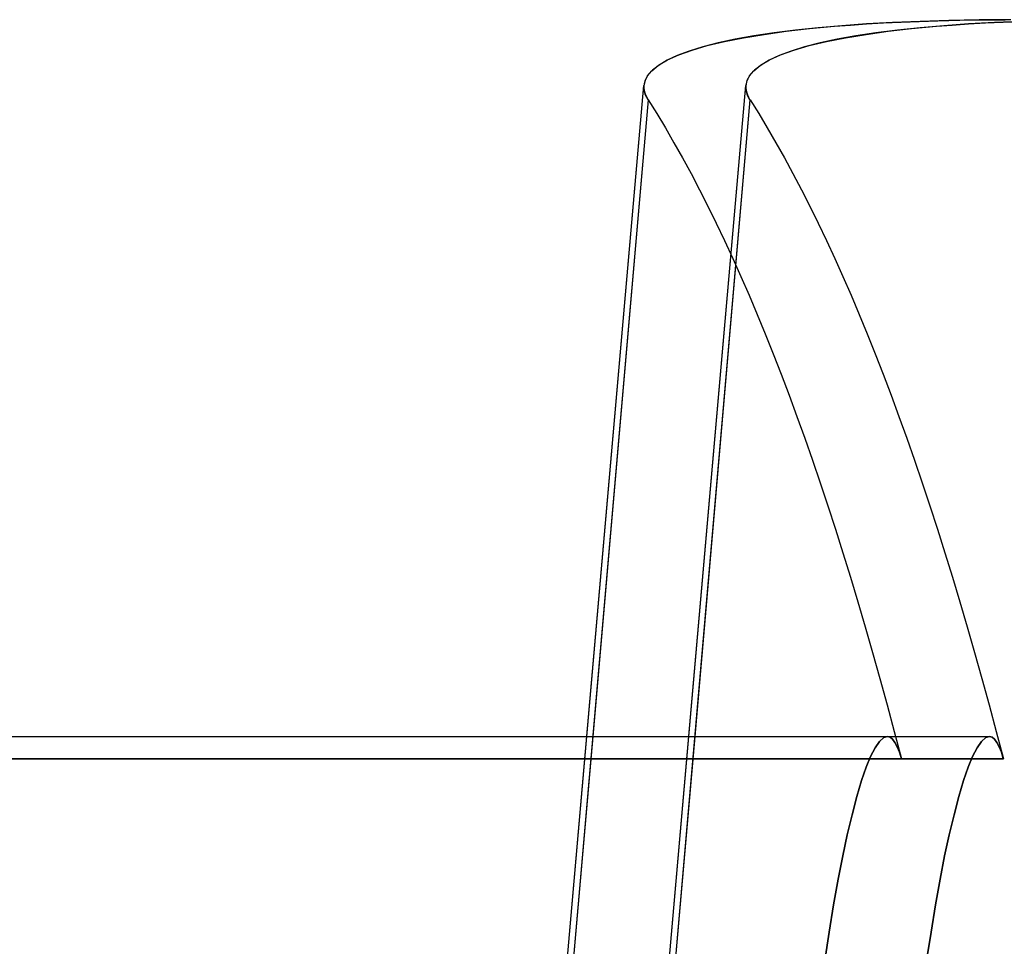
# Model space of a CAD drawing. Units: millimetres. Extents: x -1153402 to -508982, y -25440 to 273078.
# Drawn here: x -846637 to -846636, y 232247 to 232248 of the extents above; entities that cross this region are included whole.
import ezdxf

# ---------------------------------------------------------------- set-up
doc = ezdxf.new("R2010")
doc.units = ezdxf.units.MM

msp = doc.modelspace()

# ---------------------------------------------------------------- linework, layer by layer
for p, q in [((-846636.39691, 232247.7418), (-846636.4049, 232247.74135)), ((-846636.39691, 232247.7418), (-846636.4049, 232247.74135)), ((-846636.39691, 232247.7418), (-846636.4049, 232247.74135)), ((-846636.40486, 232247.74134), (-846636.39964, 232247.74165)), ((-846636.40486, 232247.74134), (-846636.39964, 232247.74165)), ((-846636.40486, 232247.74134), (-846636.39964, 232247.74165)), ((-846636.39964, 232247.74165), (-846636.39423, 232247.74191)), ((-846636.39964, 232247.74165), (-846636.39423, 232247.74191)), ((-846636.39964, 232247.74165), (-846636.39423, 232247.74191)), ((-846636.38844, 232247.74215), (-846636.39691, 232247.7418)), ((-846636.38844, 232247.74215), (-846636.39691, 232247.7418)), ((-846636.38844, 232247.74215), (-846636.39691, 232247.7418)), ((-846636.39423, 232247.74191), (-846636.38867, 232247.74214)), ((-846636.39423, 232247.74191), (-846636.38867, 232247.74214)), ((-846636.39423, 232247.74191), (-846636.38867, 232247.74214)), ((-846636.38867, 232247.74214), (-846636.38293, 232247.74233)), ((-846636.38867, 232247.74214), (-846636.38293, 232247.74233)), ((-846636.38867, 232247.74214), (-846636.38293, 232247.74233)), ((-846636.37954, 232247.74242), (-846636.38844, 232247.74215)), ((-846636.37954, 232247.74242), (-846636.38844, 232247.74215)), ((-846636.37954, 232247.74242), (-846636.38844, 232247.74215)), ((-846636.38293, 232247.74233), (-846636.37622, 232247.74249)), ((-846636.38293, 232247.74233), (-846636.37622, 232247.74249)), ((-846636.38293, 232247.74233), (-846636.37622, 232247.74249)), ((-846636.37023, 232247.74259), (-846636.37954, 232247.74242)), ((-846636.37023, 232247.74259), (-846636.37954, 232247.74242)), ((-846636.37023, 232247.74259), (-846636.37954, 232247.74242)), ((-846636.37622, 232247.74249), (-846636.36931, 232247.74261)), ((-846636.37622, 232247.74249), (-846636.36931, 232247.74261)), ((-846636.37622, 232247.74249), (-846636.36931, 232247.74261)), ((-846636.36555, 232247.7418), (-846636.37354, 232247.74135)), ((-846636.36555, 232247.7418), (-846636.37354, 232247.74135)), ((-846636.36555, 232247.7418), (-846636.37354, 232247.74135)), ((-846636.37349, 232247.74134), (-846636.36828, 232247.74165)), ((-846636.37349, 232247.74134), (-846636.36828, 232247.74165)), ((-846636.37349, 232247.74134), (-846636.36828, 232247.74165)), ((-846636.36054, 232247.74266), (-846636.37023, 232247.74259)), ((-846636.36054, 232247.74266), (-846636.37023, 232247.74259)), ((-846636.36054, 232247.74266), (-846636.37023, 232247.74259)), ((-846636.36931, 232247.74261), (-846636.36221, 232247.74267)), ((-846636.36931, 232247.74261), (-846636.36221, 232247.74267)), ((-846636.36931, 232247.74261), (-846636.36221, 232247.74267)), ((-846636.36828, 232247.74165), (-846636.36287, 232247.74191)), ((-846636.36828, 232247.74165), (-846636.36287, 232247.74191)), ((-846636.36828, 232247.74165), (-846636.36287, 232247.74191)), ((-846636.35708, 232247.74215), (-846636.36555, 232247.7418)), ((-846636.35708, 232247.74215), (-846636.36555, 232247.7418)), ((-846636.35708, 232247.74215), (-846636.36555, 232247.7418)), ((-846636.36287, 232247.74191), (-846636.35731, 232247.74214)), ((-846636.36287, 232247.74191), (-846636.35731, 232247.74214)), ((-846636.36287, 232247.74191), (-846636.35731, 232247.74214)), ((-846636.43335, 232247.73859), (-846636.43955, 232247.73765)), ((-846636.43335, 232247.73859), (-846636.43955, 232247.73765)), ((-846636.43335, 232247.73859), (-846636.43955, 232247.73765)), ((-846636.4364, 232247.73815), (-846636.42962, 232247.73909)), ((-846636.4364, 232247.73815), (-846636.42962, 232247.73909)), ((-846636.4364, 232247.73815), (-846636.42962, 232247.73909)), ((-846636.42676, 232247.73942), (-846636.43335, 232247.73859)), ((-846636.42676, 232247.73942), (-846636.43335, 232247.73859)), ((-846636.42676, 232247.73942), (-846636.43335, 232247.73859)), ((-846636.42962, 232247.73909), (-846636.42243, 232247.73991)), ((-846636.42962, 232247.73909), (-846636.42243, 232247.73991)), ((-846636.42962, 232247.73909), (-846636.42243, 232247.73991)), ((-846636.4198, 232247.74016), (-846636.42676, 232247.73942)), ((-846636.4198, 232247.74016), (-846636.42676, 232247.73942)), ((-846636.4198, 232247.74016), (-846636.42676, 232247.73942)), ((-846636.42243, 232247.73991), (-846636.4147, 232247.74063)), ((-846636.42243, 232247.73991), (-846636.4147, 232247.74063)), ((-846636.42243, 232247.73991), (-846636.4147, 232247.74063)), ((-846636.4125, 232247.74081), (-846636.4198, 232247.74016)), ((-846636.4125, 232247.74081), (-846636.4198, 232247.74016)), ((-846636.4125, 232247.74081), (-846636.4198, 232247.74016)), ((-846636.4147, 232247.74063), (-846636.40987, 232247.741)), ((-846636.4147, 232247.74063), (-846636.40987, 232247.741)), ((-846636.4147, 232247.74063), (-846636.40987, 232247.741)), ((-846636.4049, 232247.74135), (-846636.4125, 232247.74081)), ((-846636.4049, 232247.74135), (-846636.4125, 232247.74081)), ((-846636.4049, 232247.74135), (-846636.4125, 232247.74081)), ((-846636.40987, 232247.741), (-846636.40486, 232247.74134)), ((-846636.40987, 232247.741), (-846636.40486, 232247.74134)), ((-846636.40987, 232247.741), (-846636.40486, 232247.74134)), ((-846636.40199, 232247.73859), (-846636.40819, 232247.73765)), ((-846636.40199, 232247.73859), (-846636.40819, 232247.73765)), ((-846636.40199, 232247.73859), (-846636.40819, 232247.73765)), ((-846636.40503, 232247.73815), (-846636.39826, 232247.73909)), ((-846636.40503, 232247.73815), (-846636.39826, 232247.73909)), ((-846636.40503, 232247.73815), (-846636.39826, 232247.73909)), ((-846636.3954, 232247.73942), (-846636.40199, 232247.73859)), ((-846636.3954, 232247.73942), (-846636.40199, 232247.73859)), ((-846636.3954, 232247.73942), (-846636.40199, 232247.73859)), ((-846636.39826, 232247.73909), (-846636.39107, 232247.73991)), ((-846636.39826, 232247.73909), (-846636.39107, 232247.73991)), ((-846636.39826, 232247.73909), (-846636.39107, 232247.73991)), ((-846636.38844, 232247.74016), (-846636.3954, 232247.73942)), ((-846636.38844, 232247.74016), (-846636.3954, 232247.73942)), ((-846636.38844, 232247.74016), (-846636.3954, 232247.73942)), ((-846636.39107, 232247.73991), (-846636.38334, 232247.74063)), ((-846636.39107, 232247.73991), (-846636.38334, 232247.74063)), ((-846636.39107, 232247.73991), (-846636.38334, 232247.74063)), ((-846636.38114, 232247.74081), (-846636.38844, 232247.74016)), ((-846636.38114, 232247.74081), (-846636.38844, 232247.74016)), ((-846636.38114, 232247.74081), (-846636.38844, 232247.74016)), ((-846636.38334, 232247.74063), (-846636.37851, 232247.741)), ((-846636.38334, 232247.74063), (-846636.37851, 232247.741)), ((-846636.38334, 232247.74063), (-846636.37851, 232247.741)), ((-846636.37354, 232247.74135), (-846636.38114, 232247.74081)), ((-846636.37354, 232247.74135), (-846636.38114, 232247.74081)), ((-846636.37354, 232247.74135), (-846636.38114, 232247.74081)), ((-846636.37851, 232247.741), (-846636.37349, 232247.74134)), ((-846636.37851, 232247.741), (-846636.37349, 232247.74134)), ((-846636.37851, 232247.741), (-846636.37349, 232247.74134)), ((-846636.45054, 232247.73551), (-846636.45528, 232247.73431)), ((-846636.45054, 232247.73551), (-846636.45528, 232247.73431)), ((-846636.45054, 232247.73551), (-846636.45528, 232247.73431)), ((-846636.45386, 232247.73467), (-846636.44857, 232247.73594)), ((-846636.45386, 232247.73467), (-846636.44857, 232247.73594)), ((-846636.45386, 232247.73467), (-846636.44857, 232247.73594)), ((-846636.4453, 232247.73663), (-846636.45054, 232247.73551)), ((-846636.4453, 232247.73663), (-846636.45054, 232247.73551)), ((-846636.4453, 232247.73663), (-846636.45054, 232247.73551)), ((-846636.44857, 232247.73594), (-846636.44274, 232247.7371)), ((-846636.44857, 232247.73594), (-846636.44274, 232247.7371)), ((-846636.44857, 232247.73594), (-846636.44274, 232247.7371)), ((-846636.43955, 232247.73765), (-846636.4453, 232247.73663)), ((-846636.43955, 232247.73765), (-846636.4453, 232247.73663)), ((-846636.43955, 232247.73765), (-846636.4453, 232247.73663)), ((-846636.44274, 232247.7371), (-846636.4364, 232247.73815)), ((-846636.44274, 232247.7371), (-846636.4364, 232247.73815)), ((-846636.44274, 232247.7371), (-846636.4364, 232247.73815)), ((-846636.41918, 232247.73551), (-846636.42392, 232247.73431)), ((-846636.41918, 232247.73551), (-846636.42392, 232247.73431)), ((-846636.41918, 232247.73551), (-846636.42392, 232247.73431)), ((-846636.4225, 232247.73467), (-846636.41721, 232247.73594)), ((-846636.4225, 232247.73467), (-846636.41721, 232247.73594)), ((-846636.4225, 232247.73467), (-846636.41721, 232247.73594)), ((-846636.41394, 232247.73663), (-846636.41918, 232247.73551)), ((-846636.41394, 232247.73663), (-846636.41918, 232247.73551)), ((-846636.41394, 232247.73663), (-846636.41918, 232247.73551)), ((-846636.41721, 232247.73594), (-846636.41137, 232247.7371)), ((-846636.41721, 232247.73594), (-846636.41137, 232247.7371)), ((-846636.41721, 232247.73594), (-846636.41137, 232247.7371)), ((-846636.40819, 232247.73765), (-846636.41394, 232247.73663)), ((-846636.40819, 232247.73765), (-846636.41394, 232247.73663)), ((-846636.40819, 232247.73765), (-846636.41394, 232247.73663)), ((-846636.41137, 232247.7371), (-846636.40503, 232247.73815)), ((-846636.41137, 232247.7371), (-846636.40503, 232247.73815)), ((-846636.41137, 232247.7371), (-846636.40503, 232247.73815)), ((-846636.45947, 232247.73301), (-846636.46311, 232247.73164)), ((-846636.45947, 232247.73301), (-846636.46311, 232247.73164)), ((-846636.45947, 232247.73301), (-846636.46311, 232247.73164)), ((-846636.46267, 232247.73184), (-846636.45857, 232247.7333)), ((-846636.46267, 232247.73184), (-846636.45857, 232247.7333)), ((-846636.46267, 232247.73184), (-846636.45857, 232247.7333)), ((-846636.45528, 232247.73431), (-846636.45947, 232247.73301)), ((-846636.45528, 232247.73431), (-846636.45947, 232247.73301)), ((-846636.45528, 232247.73431), (-846636.45947, 232247.73301)), ((-846636.45857, 232247.7333), (-846636.45386, 232247.73467)), ((-846636.45857, 232247.7333), (-846636.45386, 232247.73467)), ((-846636.45857, 232247.7333), (-846636.45386, 232247.73467)), ((-846636.42811, 232247.73301), (-846636.43174, 232247.73164)), ((-846636.42811, 232247.73301), (-846636.43174, 232247.73164)), ((-846636.42811, 232247.73301), (-846636.43174, 232247.73164)), ((-846636.43131, 232247.73184), (-846636.42721, 232247.7333)), ((-846636.43131, 232247.73184), (-846636.42721, 232247.7333)), ((-846636.43131, 232247.73184), (-846636.42721, 232247.7333)), ((-846636.42392, 232247.73431), (-846636.42811, 232247.73301)), ((-846636.42392, 232247.73431), (-846636.42811, 232247.73301)), ((-846636.42392, 232247.73431), (-846636.42811, 232247.73301)), ((-846636.42721, 232247.7333), (-846636.4225, 232247.73467)), ((-846636.42721, 232247.7333), (-846636.4225, 232247.73467)), ((-846636.42721, 232247.7333), (-846636.4225, 232247.73467)), ((-846636.46885, 232247.72863), (-846636.4661, 232247.73028)), ((-846636.46885, 232247.72863), (-846636.4661, 232247.73028)), ((-846636.46885, 232247.72863), (-846636.4661, 232247.73028)), ((-846636.46617, 232247.73021), (-846636.46869, 232247.72871)), ((-846636.46617, 232247.73021), (-846636.46869, 232247.72871)), ((-846636.46617, 232247.73021), (-846636.46869, 232247.72871)), ((-846636.46311, 232247.73164), (-846636.46617, 232247.73021)), ((-846636.46311, 232247.73164), (-846636.46617, 232247.73021)), ((-846636.46311, 232247.73164), (-846636.46617, 232247.73021)), ((-846636.4661, 232247.73028), (-846636.46267, 232247.73184)), ((-846636.4661, 232247.73028), (-846636.46267, 232247.73184)), ((-846636.4661, 232247.73028), (-846636.46267, 232247.73184)), ((-846636.43749, 232247.72863), (-846636.43474, 232247.73028)), ((-846636.43749, 232247.72863), (-846636.43474, 232247.73028)), ((-846636.43749, 232247.72863), (-846636.43474, 232247.73028)), ((-846636.43481, 232247.73021), (-846636.43733, 232247.72871)), ((-846636.43481, 232247.73021), (-846636.43733, 232247.72871)), ((-846636.43481, 232247.73021), (-846636.43733, 232247.72871)), ((-846636.43174, 232247.73164), (-846636.43481, 232247.73021)), ((-846636.43174, 232247.73164), (-846636.43481, 232247.73021)), ((-846636.43174, 232247.73164), (-846636.43481, 232247.73021)), ((-846636.43474, 232247.73028), (-846636.43131, 232247.73184)), ((-846636.43474, 232247.73028), (-846636.43131, 232247.73184)), ((-846636.43474, 232247.73028), (-846636.43131, 232247.73184)), ((-846636.47068, 232247.72716), (-846636.47212, 232247.72556)), ((-846636.47068, 232247.72716), (-846636.47212, 232247.72556)), ((-846636.47068, 232247.72716), (-846636.47212, 232247.72556)), ((-846636.47164, 232247.72615), (-846636.47093, 232247.72691)), ((-846636.47164, 232247.72615), (-846636.47093, 232247.72691)), ((-846636.47164, 232247.72615), (-846636.47093, 232247.72691)), ((-846636.47093, 232247.72691), (-846636.46885, 232247.72863)), ((-846636.47093, 232247.72691), (-846636.46885, 232247.72863)), ((-846636.47093, 232247.72691), (-846636.46885, 232247.72863)), ((-846636.46869, 232247.72871), (-846636.47068, 232247.72716)), ((-846636.46869, 232247.72871), (-846636.47068, 232247.72716)), ((-846636.46869, 232247.72871), (-846636.47068, 232247.72716)), ((-846636.43932, 232247.72716), (-846636.44076, 232247.72556)), ((-846636.43932, 232247.72716), (-846636.44076, 232247.72556)), ((-846636.43932, 232247.72716), (-846636.44076, 232247.72556)), ((-846636.44028, 232247.72615), (-846636.43957, 232247.72691)), ((-846636.44028, 232247.72615), (-846636.43957, 232247.72691)), ((-846636.44028, 232247.72615), (-846636.43957, 232247.72691)), ((-846636.43957, 232247.72691), (-846636.43749, 232247.72863)), ((-846636.43957, 232247.72691), (-846636.43749, 232247.72863)), ((-846636.43957, 232247.72691), (-846636.43749, 232247.72863)), ((-846636.43733, 232247.72871), (-846636.43932, 232247.72716)), ((-846636.43733, 232247.72871), (-846636.43932, 232247.72716)), ((-846636.43733, 232247.72871), (-846636.43932, 232247.72716)), ((-846636.47302, 232247.72393), (-846636.47336, 232247.72227)), ((-846636.47302, 232247.72393), (-846636.47336, 232247.72227)), ((-846636.47302, 232247.72393), (-846636.47336, 232247.72227)), ((-846636.47322, 232247.723), (-846636.47299, 232247.7238)), ((-846636.47322, 232247.723), (-846636.47299, 232247.7238)), ((-846636.47322, 232247.723), (-846636.47299, 232247.7238)), ((-846636.47212, 232247.72556), (-846636.47302, 232247.72393)), ((-846636.47212, 232247.72556), (-846636.47302, 232247.72393)), ((-846636.47212, 232247.72556), (-846636.47302, 232247.72393)), ((-846636.47299, 232247.7238), (-846636.47267, 232247.7246)), ((-846636.47299, 232247.7238), (-846636.47267, 232247.7246)), ((-846636.47299, 232247.7238), (-846636.47267, 232247.7246)), ((-846636.47267, 232247.7246), (-846636.47222, 232247.72537)), ((-846636.47267, 232247.7246), (-846636.47222, 232247.72537)), ((-846636.47267, 232247.7246), (-846636.47222, 232247.72537)), ((-846636.47222, 232247.72537), (-846636.47164, 232247.72615)), ((-846636.47222, 232247.72537), (-846636.47164, 232247.72615)), ((-846636.47222, 232247.72537), (-846636.47164, 232247.72615)), ((-846636.44166, 232247.72393), (-846636.442, 232247.72227)), ((-846636.44166, 232247.72393), (-846636.442, 232247.72227)), ((-846636.44166, 232247.72393), (-846636.442, 232247.72227)), ((-846636.44186, 232247.723), (-846636.44163, 232247.7238)), ((-846636.44186, 232247.723), (-846636.44163, 232247.7238)), ((-846636.44186, 232247.723), (-846636.44163, 232247.7238)), ((-846636.44076, 232247.72556), (-846636.44166, 232247.72393)), ((-846636.44076, 232247.72556), (-846636.44166, 232247.72393)), ((-846636.44076, 232247.72556), (-846636.44166, 232247.72393)), ((-846636.44163, 232247.7238), (-846636.44131, 232247.7246)), ((-846636.44163, 232247.7238), (-846636.44131, 232247.7246)), ((-846636.44163, 232247.7238), (-846636.44131, 232247.7246)), ((-846636.44131, 232247.7246), (-846636.44085, 232247.72537)), ((-846636.44131, 232247.7246), (-846636.44085, 232247.72537)), ((-846636.44131, 232247.7246), (-846636.44085, 232247.72537)), ((-846636.44085, 232247.72537), (-846636.44028, 232247.72615)), ((-846636.44085, 232247.72537), (-846636.44028, 232247.72615)), ((-846636.44085, 232247.72537), (-846636.44028, 232247.72615)), ((-846636.58623, 232246.43228), (-846636.47335, 232247.72244)), ((-846636.58623, 232246.43228), (-846636.47335, 232247.72244)), ((-846636.58623, 232246.43228), (-846636.47335, 232247.72244)), ((-846636.55487, 232246.43228), (-846636.44199, 232247.72244)), ((-846636.55487, 232246.43228), (-846636.44199, 232247.72244)), ((-846636.55487, 232246.43228), (-846636.44199, 232247.72244)), ((-846636.49088, 232247.52213), (-846636.47335, 232247.72244)), ((-846636.49088, 232247.52213), (-846636.47335, 232247.72244)), ((-846636.49088, 232247.52213), (-846636.47335, 232247.72244)), ((-846636.47336, 232247.72227), (-846636.47336, 232247.72159)), ((-846636.47336, 232247.72227), (-846636.47336, 232247.72159)), ((-846636.47336, 232247.72227), (-846636.47336, 232247.72159)), ((-846636.47336, 232247.72159), (-846636.47327, 232247.7209)), ((-846636.47336, 232247.72159), (-846636.47327, 232247.7209)), ((-846636.47336, 232247.72159), (-846636.47327, 232247.7209)), ((-846636.47334, 232247.7222), (-846636.47322, 232247.723)), ((-846636.47334, 232247.7222), (-846636.47322, 232247.723)), ((-846636.47334, 232247.7222), (-846636.47322, 232247.723)), ((-846636.47331, 232247.72151), (-846636.47334, 232247.7222)), ((-846636.47331, 232247.72151), (-846636.47334, 232247.7222)), ((-846636.47331, 232247.72151), (-846636.47334, 232247.7222)), ((-846636.47324, 232247.72082), (-846636.47331, 232247.72151)), ((-846636.47324, 232247.72082), (-846636.47331, 232247.72151)), ((-846636.47324, 232247.72082), (-846636.47331, 232247.72151)), ((-846636.47327, 232247.7209), (-846636.47311, 232247.7202)), ((-846636.47327, 232247.7209), (-846636.47311, 232247.7202)), ((-846636.47327, 232247.7209), (-846636.47311, 232247.7202)), ((-846636.47308, 232247.72013), (-846636.47324, 232247.72082)), ((-846636.47308, 232247.72013), (-846636.47324, 232247.72082)), ((-846636.47308, 232247.72013), (-846636.47324, 232247.72082)), ((-846636.45952, 232247.52213), (-846636.44199, 232247.72244)), ((-846636.45952, 232247.52213), (-846636.44199, 232247.72244)), ((-846636.45952, 232247.52213), (-846636.44199, 232247.72244)), ((-846636.442, 232247.72227), (-846636.442, 232247.72159)), ((-846636.442, 232247.72227), (-846636.442, 232247.72159)), ((-846636.442, 232247.72227), (-846636.442, 232247.72159)), ((-846636.442, 232247.72159), (-846636.44191, 232247.7209)), ((-846636.442, 232247.72159), (-846636.44191, 232247.7209)), ((-846636.442, 232247.72159), (-846636.44191, 232247.7209)), ((-846636.44198, 232247.7222), (-846636.44186, 232247.723)), ((-846636.44198, 232247.7222), (-846636.44186, 232247.723)), ((-846636.44198, 232247.7222), (-846636.44186, 232247.723)), ((-846636.44195, 232247.72151), (-846636.44198, 232247.7222)), ((-846636.44195, 232247.72151), (-846636.44198, 232247.7222)), ((-846636.44195, 232247.72151), (-846636.44198, 232247.7222)), ((-846636.44188, 232247.72082), (-846636.44195, 232247.72151)), ((-846636.44188, 232247.72082), (-846636.44195, 232247.72151)), ((-846636.44188, 232247.72082), (-846636.44195, 232247.72151)), ((-846636.44191, 232247.7209), (-846636.44175, 232247.7202)), ((-846636.44191, 232247.7209), (-846636.44175, 232247.7202)), ((-846636.44191, 232247.7209), (-846636.44175, 232247.7202)), ((-846636.44172, 232247.72013), (-846636.44188, 232247.72082)), ((-846636.44172, 232247.72013), (-846636.44188, 232247.72082)), ((-846636.44172, 232247.72013), (-846636.44188, 232247.72082)), ((-846636.4721, 232247.71804), (-846636.5819, 232246.45397)), ((-846636.4721, 232247.71804), (-846636.5819, 232246.45397)), ((-846636.4721, 232247.71804), (-846636.5819, 232246.45397)), ((-846636.44074, 232247.71804), (-846636.55054, 232246.45397)), ((-846636.44074, 232247.71804), (-846636.55054, 232246.45397)), ((-846636.44074, 232247.71804), (-846636.55054, 232246.45397)), ((-846636.4721, 232247.71804), (-846636.48912, 232247.52212)), ((-846636.4721, 232247.71804), (-846636.48912, 232247.52212)), ((-846636.4721, 232247.71804), (-846636.48912, 232247.52212)), ((-846636.47311, 232247.7202), (-846636.47286, 232247.71949)), ((-846636.47311, 232247.7202), (-846636.47286, 232247.71949)), ((-846636.47311, 232247.7202), (-846636.47286, 232247.71949)), ((-846636.47283, 232247.71944), (-846636.47308, 232247.72013)), ((-846636.47283, 232247.71944), (-846636.47308, 232247.72013)), ((-846636.47283, 232247.71944), (-846636.47308, 232247.72013)), ((-846636.47286, 232247.71949), (-846636.47251, 232247.71878)), ((-846636.47286, 232247.71949), (-846636.47251, 232247.71878)), ((-846636.47286, 232247.71949), (-846636.47251, 232247.71878)), ((-846636.47251, 232247.71874), (-846636.47283, 232247.71944)), ((-846636.47251, 232247.71874), (-846636.47283, 232247.71944)), ((-846636.47251, 232247.71874), (-846636.47283, 232247.71944)), ((-846636.47251, 232247.71878), (-846636.4721, 232247.71804)), ((-846636.47251, 232247.71878), (-846636.4721, 232247.71804)), ((-846636.47251, 232247.71878), (-846636.4721, 232247.71804)), ((-846636.4721, 232247.71804), (-846636.47251, 232247.71874)), ((-846636.4721, 232247.71804), (-846636.47251, 232247.71874)), ((-846636.4721, 232247.71804), (-846636.47251, 232247.71874)), ((-846636.44074, 232247.71804), (-846636.45775, 232247.52212)), ((-846636.44074, 232247.71804), (-846636.45775, 232247.52212)), ((-846636.44074, 232247.71804), (-846636.45775, 232247.52212)), ((-846636.44175, 232247.7202), (-846636.44149, 232247.71949)), ((-846636.44175, 232247.7202), (-846636.44149, 232247.71949)), ((-846636.44175, 232247.7202), (-846636.44149, 232247.71949)), ((-846636.44147, 232247.71944), (-846636.44172, 232247.72013)), ((-846636.44147, 232247.71944), (-846636.44172, 232247.72013)), ((-846636.44147, 232247.71944), (-846636.44172, 232247.72013)), ((-846636.44149, 232247.71949), (-846636.44115, 232247.71878)), ((-846636.44149, 232247.71949), (-846636.44115, 232247.71878)), ((-846636.44149, 232247.71949), (-846636.44115, 232247.71878)), ((-846636.44115, 232247.71874), (-846636.44147, 232247.71944)), ((-846636.44115, 232247.71874), (-846636.44147, 232247.71944)), ((-846636.44115, 232247.71874), (-846636.44147, 232247.71944)), ((-846636.44115, 232247.71878), (-846636.44074, 232247.71804)), ((-846636.44115, 232247.71878), (-846636.44074, 232247.71804)), ((-846636.44115, 232247.71878), (-846636.44074, 232247.71804)), ((-846636.44074, 232247.71804), (-846636.44115, 232247.71874)), ((-846636.44074, 232247.71804), (-846636.44115, 232247.71874)), ((-846636.44074, 232247.71804), (-846636.44115, 232247.71874)), ((-846636.96271, 232247.52212), (-846636.39847, 232247.52212)), ((-846636.96271, 232247.52212), (-846636.39847, 232247.52212)), ((-846636.96271, 232247.52212), (-846636.39847, 232247.52212)), ((-846636.93135, 232247.52212), (-846636.36711, 232247.52212)), ((-846636.93135, 232247.52212), (-846636.36711, 232247.52212)), ((-846636.93135, 232247.52212), (-846636.36711, 232247.52212)), ((-846636.87031, 232247.52212), (-846636.49087, 232247.52212)), ((-846636.87031, 232247.52212), (-846636.49087, 232247.52212)), ((-846636.87031, 232247.52212), (-846636.49087, 232247.52212)), ((-846636.83895, 232247.52212), (-846636.45951, 232247.52212)), ((-846636.83895, 232247.52212), (-846636.45951, 232247.52212)), ((-846636.83895, 232247.52212), (-846636.45951, 232247.52212)), ((-846636.58623, 232246.43228), (-846636.49088, 232247.52213)), ((-846636.58623, 232246.43228), (-846636.49088, 232247.52213)), ((-846636.58623, 232246.43228), (-846636.49088, 232247.52213)), ((-846636.48912, 232247.52212), (-846636.5819, 232246.45397)), ((-846636.48912, 232247.52212), (-846636.5819, 232246.45397)), ((-846636.48912, 232247.52212), (-846636.5819, 232246.45397)), ((-846636.55487, 232246.43228), (-846636.45952, 232247.52213)), ((-846636.55487, 232246.43228), (-846636.45952, 232247.52213)), ((-846636.55487, 232246.43228), (-846636.45952, 232247.52213)), ((-846636.45775, 232247.52212), (-846636.55054, 232246.45397)), ((-846636.45775, 232247.52212), (-846636.55054, 232246.45397)), ((-846636.45775, 232247.52212), (-846636.55054, 232246.45397)), ((-846636.49087, 232247.52212), (-846636.39847, 232247.52212)), ((-846636.49087, 232247.52212), (-846636.39847, 232247.52212)), ((-846636.49087, 232247.52212), (-846636.39847, 232247.52212)), ((-846636.45951, 232247.52212), (-846636.36711, 232247.52212)), ((-846636.45951, 232247.52212), (-846636.36711, 232247.52212)), ((-846636.45951, 232247.52212), (-846636.36711, 232247.52212)), ((-846636.40225, 232247.51856), (-846636.4009, 232247.52052)), ((-846636.4009, 232247.52052), (-846636.40225, 232247.51856)), ((-846636.40225, 232247.51856), (-846636.4009, 232247.52052)), ((-846636.4009, 232247.52052), (-846636.40225, 232247.51856)), ((-846636.40225, 232247.51856), (-846636.4009, 232247.52052)), ((-846636.4009, 232247.52052), (-846636.40225, 232247.51856)), ((-846636.4009, 232247.52052), (-846636.39959, 232247.52173)), ((-846636.39959, 232247.52173), (-846636.4009, 232247.52052)), ((-846636.4009, 232247.52052), (-846636.39959, 232247.52173)), ((-846636.39959, 232247.52173), (-846636.4009, 232247.52052)), ((-846636.4009, 232247.52052), (-846636.39959, 232247.52173)), ((-846636.39959, 232247.52173), (-846636.4009, 232247.52052)), ((-846636.39959, 232247.52173), (-846636.39842, 232247.52212)), ((-846636.39842, 232247.52212), (-846636.39959, 232247.52173)), ((-846636.39959, 232247.52173), (-846636.39842, 232247.52212)), ((-846636.39842, 232247.52212), (-846636.39959, 232247.52173)), ((-846636.39959, 232247.52173), (-846636.39842, 232247.52212)), ((-846636.39842, 232247.52212), (-846636.39959, 232247.52173)), ((-846636.39842, 232247.52212), (-846636.39765, 232247.52189)), ((-846636.39765, 232247.52189), (-846636.39842, 232247.52212)), ((-846636.39842, 232247.52212), (-846636.39765, 232247.52189)), ((-846636.39765, 232247.52189), (-846636.39842, 232247.52212)), ((-846636.39842, 232247.52212), (-846636.39765, 232247.52189)), ((-846636.39765, 232247.52189), (-846636.39842, 232247.52212)), ((-846636.39765, 232247.52189), (-846636.39689, 232247.52126)), ((-846636.39689, 232247.52126), (-846636.39765, 232247.52189)), ((-846636.39765, 232247.52189), (-846636.39689, 232247.52126)), ((-846636.39689, 232247.52126), (-846636.39765, 232247.52189)), ((-846636.39765, 232247.52189), (-846636.39689, 232247.52126)), ((-846636.39689, 232247.52126), (-846636.39765, 232247.52189)), ((-846636.39689, 232247.52126), (-846636.39616, 232247.52026)), ((-846636.39616, 232247.52026), (-846636.39689, 232247.52126)), ((-846636.39689, 232247.52126), (-846636.39616, 232247.52026)), ((-846636.39616, 232247.52026), (-846636.39689, 232247.52126)), ((-846636.39689, 232247.52126), (-846636.39616, 232247.52026)), ((-846636.39616, 232247.52026), (-846636.39689, 232247.52126)), ((-846636.37088, 232247.51856), (-846636.36953, 232247.52052)), ((-846636.36953, 232247.52052), (-846636.37088, 232247.51856)), ((-846636.37088, 232247.51856), (-846636.36953, 232247.52052)), ((-846636.36953, 232247.52052), (-846636.37088, 232247.51856)), ((-846636.37088, 232247.51856), (-846636.36953, 232247.52052)), ((-846636.36953, 232247.52052), (-846636.37088, 232247.51856)), ((-846636.36953, 232247.52052), (-846636.36823, 232247.52173)), ((-846636.36823, 232247.52173), (-846636.36953, 232247.52052)), ((-846636.36953, 232247.52052), (-846636.36823, 232247.52173)), ((-846636.36823, 232247.52173), (-846636.36953, 232247.52052)), ((-846636.36953, 232247.52052), (-846636.36823, 232247.52173)), ((-846636.36823, 232247.52173), (-846636.36953, 232247.52052)), ((-846636.36823, 232247.52173), (-846636.36706, 232247.52212)), ((-846636.36706, 232247.52212), (-846636.36823, 232247.52173)), ((-846636.36823, 232247.52173), (-846636.36706, 232247.52212)), ((-846636.36706, 232247.52212), (-846636.36823, 232247.52173)), ((-846636.36823, 232247.52173), (-846636.36706, 232247.52212)), ((-846636.36706, 232247.52212), (-846636.36823, 232247.52173)), ((-846636.36706, 232247.52212), (-846636.36628, 232247.52189)), ((-846636.36628, 232247.52189), (-846636.36706, 232247.52212)), ((-846636.36706, 232247.52212), (-846636.36628, 232247.52189)), ((-846636.36628, 232247.52189), (-846636.36706, 232247.52212)), ((-846636.36706, 232247.52212), (-846636.36628, 232247.52189)), ((-846636.36628, 232247.52189), (-846636.36706, 232247.52212)), ((-846636.36628, 232247.52189), (-846636.36553, 232247.52126)), ((-846636.36553, 232247.52126), (-846636.36628, 232247.52189)), ((-846636.36628, 232247.52189), (-846636.36553, 232247.52126)), ((-846636.36553, 232247.52126), (-846636.36628, 232247.52189)), ((-846636.36628, 232247.52189), (-846636.36553, 232247.52126)), ((-846636.36553, 232247.52126), (-846636.36628, 232247.52189)), ((-846636.36553, 232247.52126), (-846636.3648, 232247.52026)), ((-846636.3648, 232247.52026), (-846636.36553, 232247.52126)), ((-846636.36553, 232247.52126), (-846636.3648, 232247.52026)), ((-846636.3648, 232247.52026), (-846636.36553, 232247.52126)), ((-846636.36553, 232247.52126), (-846636.3648, 232247.52026)), ((-846636.3648, 232247.52026), (-846636.36553, 232247.52126)), ((-846636.40364, 232247.51591), (-846636.40225, 232247.51856)), ((-846636.40225, 232247.51856), (-846636.40364, 232247.51591)), ((-846636.40364, 232247.51591), (-846636.40225, 232247.51856)), ((-846636.40225, 232247.51856), (-846636.40364, 232247.51591)), ((-846636.40364, 232247.51591), (-846636.40225, 232247.51856)), ((-846636.40225, 232247.51856), (-846636.40364, 232247.51591)), ((-846636.39616, 232247.52026), (-846636.39545, 232247.5189)), ((-846636.39545, 232247.5189), (-846636.39616, 232247.52026)), ((-846636.39616, 232247.52026), (-846636.39545, 232247.5189)), ((-846636.39545, 232247.5189), (-846636.39616, 232247.52026)), ((-846636.39616, 232247.52026), (-846636.39545, 232247.5189)), ((-846636.39545, 232247.5189), (-846636.39616, 232247.52026)), ((-846636.39545, 232247.5189), (-846636.39478, 232247.51721)), ((-846636.39478, 232247.51721), (-846636.39545, 232247.5189)), ((-846636.39545, 232247.5189), (-846636.39478, 232247.51721)), ((-846636.39478, 232247.51721), (-846636.39545, 232247.5189)), ((-846636.39545, 232247.5189), (-846636.39478, 232247.51721)), ((-846636.39478, 232247.51721), (-846636.39545, 232247.5189)), ((-846636.37228, 232247.51591), (-846636.37088, 232247.51856)), ((-846636.37088, 232247.51856), (-846636.37228, 232247.51591)), ((-846636.37228, 232247.51591), (-846636.37088, 232247.51856)), ((-846636.37088, 232247.51856), (-846636.37228, 232247.51591)), ((-846636.37228, 232247.51591), (-846636.37088, 232247.51856)), ((-846636.37088, 232247.51856), (-846636.37228, 232247.51591)), ((-846636.3648, 232247.52026), (-846636.36409, 232247.5189)), ((-846636.36409, 232247.5189), (-846636.3648, 232247.52026)), ((-846636.3648, 232247.52026), (-846636.36409, 232247.5189)), ((-846636.36409, 232247.5189), (-846636.3648, 232247.52026)), ((-846636.3648, 232247.52026), (-846636.36409, 232247.5189)), ((-846636.36409, 232247.5189), (-846636.3648, 232247.52026)), ((-846636.36409, 232247.5189), (-846636.36342, 232247.51721)), ((-846636.36342, 232247.51721), (-846636.36409, 232247.5189)), ((-846636.36409, 232247.5189), (-846636.36342, 232247.51721)), ((-846636.36342, 232247.51721), (-846636.36409, 232247.5189)), ((-846636.36409, 232247.5189), (-846636.36342, 232247.51721)), ((-846636.36342, 232247.51721), (-846636.36409, 232247.5189)), ((-846636.64923, 232247.51523), (-846636.93565, 232247.51523)), ((-846636.93565, 232247.51523), (-846636.64923, 232247.51523)), ((-846636.64923, 232247.51523), (-846636.93565, 232247.51523)), ((-846636.93565, 232247.51523), (-846636.64923, 232247.51523)), ((-846636.64923, 232247.51523), (-846636.93565, 232247.51523)), ((-846636.93565, 232247.51523), (-846636.64923, 232247.51523)), ((-846636.68059, 232247.51523), (-846636.39417, 232247.51523)), ((-846636.39417, 232247.51523), (-846636.68059, 232247.51523)), ((-846636.68059, 232247.51523), (-846636.39417, 232247.51523)), ((-846636.39417, 232247.51523), (-846636.68059, 232247.51523)), ((-846636.68059, 232247.51523), (-846636.39417, 232247.51523)), ((-846636.39417, 232247.51523), (-846636.68059, 232247.51523)), ((-846636.64923, 232247.51523), (-846636.3628, 232247.51523)), ((-846636.3628, 232247.51523), (-846636.64923, 232247.51523)), ((-846636.64923, 232247.51523), (-846636.3628, 232247.51523)), ((-846636.3628, 232247.51523), (-846636.64923, 232247.51523)), ((-846636.64923, 232247.51523), (-846636.3628, 232247.51523)), ((-846636.3628, 232247.51523), (-846636.64923, 232247.51523)), ((-846636.40499, 232247.51264), (-846636.40364, 232247.51591)), ((-846636.40364, 232247.51591), (-846636.40499, 232247.51264)), ((-846636.40499, 232247.51264), (-846636.40364, 232247.51591)), ((-846636.40364, 232247.51591), (-846636.40499, 232247.51264)), ((-846636.40499, 232247.51264), (-846636.40364, 232247.51591)), ((-846636.40364, 232247.51591), (-846636.40499, 232247.51264)), ((-846636.39478, 232247.51721), (-846636.39417, 232247.5152)), ((-846636.39417, 232247.5152), (-846636.39478, 232247.51721)), ((-846636.39478, 232247.51721), (-846636.39417, 232247.5152)), ((-846636.39417, 232247.5152), (-846636.39478, 232247.51721)), ((-846636.39478, 232247.51721), (-846636.39417, 232247.5152)), ((-846636.39417, 232247.5152), (-846636.39478, 232247.51721)), ((-846636.37363, 232247.51264), (-846636.37228, 232247.51591)), ((-846636.37228, 232247.51591), (-846636.37363, 232247.51264)), ((-846636.37363, 232247.51264), (-846636.37228, 232247.51591)), ((-846636.37228, 232247.51591), (-846636.37363, 232247.51264)), ((-846636.37363, 232247.51264), (-846636.37228, 232247.51591)), ((-846636.37228, 232247.51591), (-846636.37363, 232247.51264)), ((-846636.36342, 232247.51721), (-846636.36281, 232247.5152)), ((-846636.36281, 232247.5152), (-846636.36342, 232247.51721)), ((-846636.36342, 232247.51721), (-846636.36281, 232247.5152)), ((-846636.36281, 232247.5152), (-846636.36342, 232247.51721)), ((-846636.36342, 232247.51721), (-846636.36281, 232247.5152)), ((-846636.36281, 232247.5152), (-846636.36342, 232247.51721)), ((-846636.40639, 232247.50857), (-846636.40499, 232247.51264)), ((-846636.40499, 232247.51264), (-846636.40639, 232247.50857)), ((-846636.40639, 232247.50857), (-846636.40499, 232247.51264)), ((-846636.40499, 232247.51264), (-846636.40639, 232247.50857)), ((-846636.40639, 232247.50857), (-846636.40499, 232247.51264)), ((-846636.40499, 232247.51264), (-846636.40639, 232247.50857)), ((-846636.37503, 232247.50857), (-846636.37363, 232247.51264)), ((-846636.37363, 232247.51264), (-846636.37503, 232247.50857)), ((-846636.37503, 232247.50857), (-846636.37363, 232247.51264)), ((-846636.37363, 232247.51264), (-846636.37503, 232247.50857)), ((-846636.37503, 232247.50857), (-846636.37363, 232247.51264)), ((-846636.37363, 232247.51264), (-846636.37503, 232247.50857)), ((-846636.40785, 232247.50363), (-846636.40639, 232247.50857)), ((-846636.40639, 232247.50857), (-846636.40785, 232247.50363)), ((-846636.40785, 232247.50363), (-846636.40639, 232247.50857)), ((-846636.40639, 232247.50857), (-846636.40785, 232247.50363)), ((-846636.40785, 232247.50363), (-846636.40639, 232247.50857)), ((-846636.40639, 232247.50857), (-846636.40785, 232247.50363)), ((-846636.37649, 232247.50363), (-846636.37503, 232247.50857)), ((-846636.37503, 232247.50857), (-846636.37649, 232247.50363)), ((-846636.37649, 232247.50363), (-846636.37503, 232247.50857)), ((-846636.37503, 232247.50857), (-846636.37649, 232247.50363)), ((-846636.37649, 232247.50363), (-846636.37503, 232247.50857)), ((-846636.37503, 232247.50857), (-846636.37649, 232247.50363)), ((-846636.40934, 232247.49798), (-846636.40785, 232247.50363)), ((-846636.40785, 232247.50363), (-846636.40934, 232247.49798)), ((-846636.40934, 232247.49798), (-846636.40785, 232247.50363)), ((-846636.40785, 232247.50363), (-846636.40934, 232247.49798)), ((-846636.40934, 232247.49798), (-846636.40785, 232247.50363)), ((-846636.40785, 232247.50363), (-846636.40934, 232247.49798)), ((-846636.37798, 232247.49798), (-846636.37649, 232247.50363)), ((-846636.37649, 232247.50363), (-846636.37798, 232247.49798)), ((-846636.37798, 232247.49798), (-846636.37649, 232247.50363)), ((-846636.37649, 232247.50363), (-846636.37798, 232247.49798)), ((-846636.37798, 232247.49798), (-846636.37649, 232247.50363)), ((-846636.37649, 232247.50363), (-846636.37798, 232247.49798)), ((-846636.41083, 232247.49182), (-846636.40934, 232247.49798)), ((-846636.40934, 232247.49798), (-846636.41083, 232247.49182)), ((-846636.41083, 232247.49182), (-846636.40934, 232247.49798)), ((-846636.40934, 232247.49798), (-846636.41083, 232247.49182)), ((-846636.41083, 232247.49182), (-846636.40934, 232247.49798)), ((-846636.40934, 232247.49798), (-846636.41083, 232247.49182)), ((-846636.37947, 232247.49182), (-846636.37798, 232247.49798)), ((-846636.37798, 232247.49798), (-846636.37947, 232247.49182)), ((-846636.37947, 232247.49182), (-846636.37798, 232247.49798)), ((-846636.37798, 232247.49798), (-846636.37947, 232247.49182)), ((-846636.37947, 232247.49182), (-846636.37798, 232247.49798)), ((-846636.37798, 232247.49798), (-846636.37947, 232247.49182)), ((-846636.41223, 232247.48534), (-846636.41083, 232247.49182)), ((-846636.41083, 232247.49182), (-846636.41223, 232247.48534)), ((-846636.41223, 232247.48534), (-846636.41083, 232247.49182)), ((-846636.41083, 232247.49182), (-846636.41223, 232247.48534)), ((-846636.41223, 232247.48534), (-846636.41083, 232247.49182)), ((-846636.41083, 232247.49182), (-846636.41223, 232247.48534)), ((-846636.38086, 232247.48534), (-846636.37947, 232247.49182)), ((-846636.37947, 232247.49182), (-846636.38086, 232247.48534)), ((-846636.38086, 232247.48534), (-846636.37947, 232247.49182)), ((-846636.37947, 232247.49182), (-846636.38086, 232247.48534)), ((-846636.38086, 232247.48534), (-846636.37947, 232247.49182)), ((-846636.37947, 232247.49182), (-846636.38086, 232247.48534)), ((-846636.4136, 232247.47822), (-846636.41223, 232247.48534)), ((-846636.41223, 232247.48534), (-846636.4136, 232247.47822)), ((-846636.4136, 232247.47822), (-846636.41223, 232247.48534)), ((-846636.41223, 232247.48534), (-846636.4136, 232247.47822)), ((-846636.4136, 232247.47822), (-846636.41223, 232247.48534)), ((-846636.41223, 232247.48534), (-846636.4136, 232247.47822)), ((-846636.38224, 232247.47822), (-846636.38086, 232247.48534)), ((-846636.38086, 232247.48534), (-846636.38224, 232247.47822)), ((-846636.38224, 232247.47822), (-846636.38086, 232247.48534)), ((-846636.38086, 232247.48534), (-846636.38224, 232247.47822)), ((-846636.38224, 232247.47822), (-846636.38086, 232247.48534)), ((-846636.38086, 232247.48534), (-846636.38224, 232247.47822)), ((-846636.41502, 232247.47029), (-846636.4136, 232247.47822)), ((-846636.4136, 232247.47822), (-846636.41502, 232247.47029)), ((-846636.41502, 232247.47029), (-846636.4136, 232247.47822)), ((-846636.4136, 232247.47822), (-846636.41502, 232247.47029)), ((-846636.41502, 232247.47029), (-846636.4136, 232247.47822)), ((-846636.4136, 232247.47822), (-846636.41502, 232247.47029)), ((-846636.38366, 232247.47029), (-846636.38224, 232247.47822)), ((-846636.38224, 232247.47822), (-846636.38366, 232247.47029)), ((-846636.38366, 232247.47029), (-846636.38224, 232247.47822)), ((-846636.38224, 232247.47822), (-846636.38366, 232247.47029)), ((-846636.38366, 232247.47029), (-846636.38224, 232247.47822)), ((-846636.38224, 232247.47822), (-846636.38366, 232247.47029)), ((-846636.41641, 232247.46184), (-846636.41502, 232247.47029)), ((-846636.41502, 232247.47029), (-846636.41641, 232247.46184)), ((-846636.41641, 232247.46184), (-846636.41502, 232247.47029)), ((-846636.41502, 232247.47029), (-846636.41641, 232247.46184)), ((-846636.41641, 232247.46184), (-846636.41502, 232247.47029)), ((-846636.41502, 232247.47029), (-846636.41641, 232247.46184)), ((-846636.38505, 232247.46184), (-846636.38366, 232247.47029)), ((-846636.38366, 232247.47029), (-846636.38505, 232247.46184)), ((-846636.38505, 232247.46184), (-846636.38366, 232247.47029)), ((-846636.38366, 232247.47029), (-846636.38505, 232247.46184)), ((-846636.38505, 232247.46184), (-846636.38366, 232247.47029)), ((-846636.38366, 232247.47029), (-846636.38505, 232247.46184)), ((-846636.41776, 232247.45315), (-846636.41641, 232247.46184)), ((-846636.41641, 232247.46184), (-846636.41776, 232247.45315)), ((-846636.41776, 232247.45315), (-846636.41641, 232247.46184)), ((-846636.41641, 232247.46184), (-846636.41776, 232247.45315)), ((-846636.41776, 232247.45315), (-846636.41641, 232247.46184)), ((-846636.41641, 232247.46184), (-846636.41776, 232247.45315)), ((-846636.3864, 232247.45315), (-846636.38505, 232247.46184)), ((-846636.38505, 232247.46184), (-846636.3864, 232247.45315)), ((-846636.3864, 232247.45315), (-846636.38505, 232247.46184)), ((-846636.38505, 232247.46184), (-846636.3864, 232247.45315)), ((-846636.3864, 232247.45315), (-846636.38505, 232247.46184)), ((-846636.38505, 232247.46184), (-846636.3864, 232247.45315))]:
    msp.add_line(p, q)
at = {"extrusion": (0, 0, -1)}
for centre in [(-846636.98274, 232242.93666), (-846636.98274, 232242.93666), (-846636.98274, 232242.93666), (-846636.98274, 232242.93666), (-846636.98274, 232242.93666), (-846636.98274, 232242.93666), (-846636.95138, 232242.93666), (-846636.95138, 232242.93666), (-846636.95138, 232242.93666), (-846636.95138, 232242.93666), (-846636.95138, 232242.93666), (-846636.95138, 232242.93666)]:
    msp.add_ellipse(centre, major_axis=(-0.42709, -4.84664), ratio=0.119113, start_param=-2.987477, end_param=-2.817784, dxfattribs=at)

doc.saveas('drawing.dxf')
